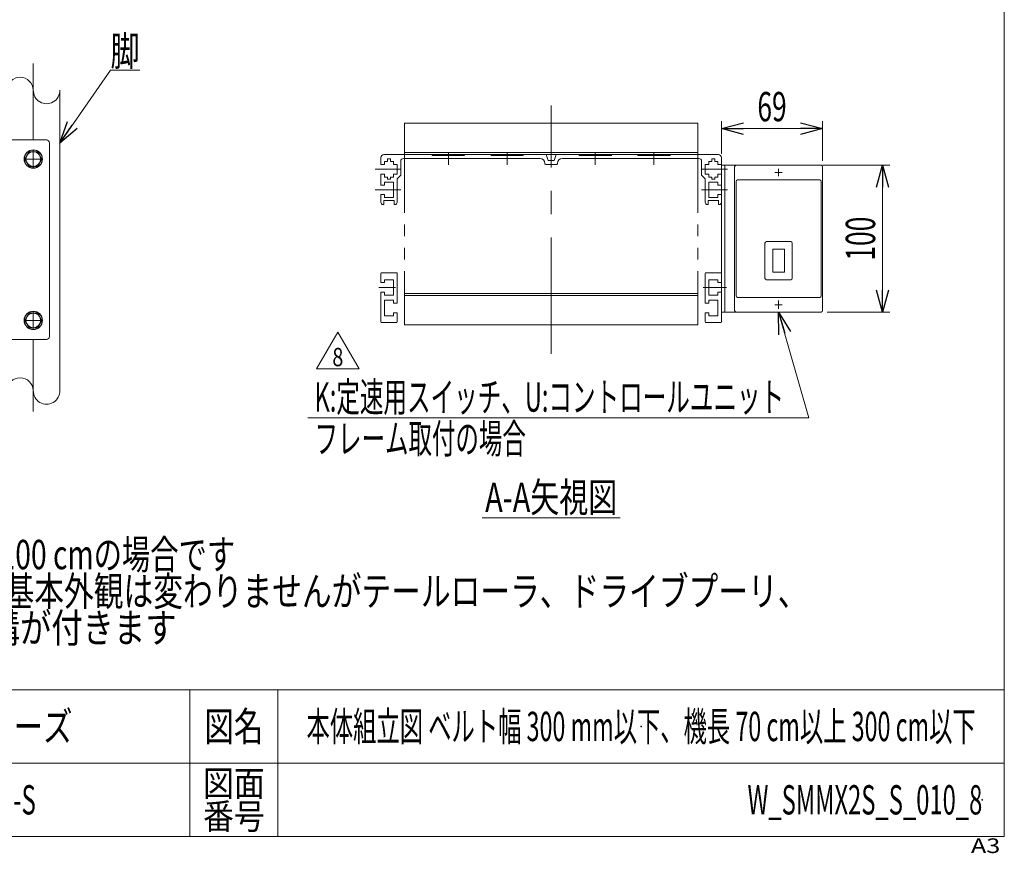
# Model space of a CAD drawing. Units: millimetres. Extents: x -985 to 985, y -676 to 676.
# Drawn here: x 314 to 985, y -676 to -108 of the extents above; entities that cross this region are included whole.
import ezdxf
from ezdxf.enums import TextEntityAlignment as Align

# ---------------------------------------------------------------- set-up
doc = ezdxf.new("R2010")
doc.units = ezdxf.units.MM
doc.header["$LTSCALE"] = 1.25
doc.header["$PDSIZE"] = 1
doc.linetypes.add('CENTERX2', pattern=[101.6, 63.5, -12.7, 12.7, -12.7])
doc.linetypes.add('PHANTOM', pattern=[63.5, 31.75, -6.35, 6.35, -6.35, 6.35, -6.35])
for name, color, linetype in [('2', 7, 'Continuous'), ('Layer0008', 7, 'Continuous'), ('ZUWAKU', 7, 'Continuous')]:
    doc.layers.add(name, color=color, linetype=linetype)
doc.styles.add('dcStyle0', font='ＭＳ Ｐゴシック')
doc.styles.add('dcStyle1', font='txt.shx', dxfattribs={"bigfont": 'bigfont'})
doc.dimstyles.new('dc_Rotated', dxfattribs={"dimtxt": 20, "dimasz": 15.00001, "dimexe": 5, "dimexo": 5, "dimgap": 5, "dimtad": 3, "dimdsep": 46, "dimtxsty": 'dcStyle0', "dimblk1": 'OPEN30', "dimblk2": 'OPEN30', "dimsah": 1, "dimcen": 0.09, "dimclrd": 2, "dimclre": 2, "dimclrt": 4, "dimadec": 0, "dimazin": 2, "dimtfac": 1, "dimtdec": 4, "dimtmove": 0, "dimatfit": 3, "dimfxl": 1, "dimarcsym": 1})

# ---------------------------------------------------------------- blocks, each defined once
blk = doc.blocks.new('_Open30')
at = {"color": 0, "linetype": 'ByBlock', "lineweight": -2}
for p, q in [((-1, 0.267949), (0, 0)), ((0, 0), (-1, -0.267949)), ((0, 0), (-1, 0))]:
    blk.add_line(p, q, dxfattribs=at)
blk = doc.blocks.new('DC_GROUP_W_SMMX2S_S_010_8_9')
at = {"color": 2, "linetype": 'Continuous', "lineweight": 13}
for p, q in [((341.3, -191.81), (375.91, -142.09)), ((375.91, -142.09), (395.91, -142.09))]:
    blk.add_line(p, q, dxfattribs=at)
at = {"color": 2, "xscale": 15.00001403807643, "yscale": 14.99994684111822, "rotation": 235.1618090358149}
blk.add_blockref('_Open30', (341.3, -191.81), dxfattribs=at)
at = {"color": 2, "style": 'dcStyle0', "width": 0.6875}
blk.add_text('脚', height=20, dxfattribs=at).set_placement((375.91, -139.09), (395.91, -139.09), align=Align.FIT)
blk = doc.blocks.new('*D36')
at = {"color": 2, "linetype": 'Continuous', "lineweight": 13}
for p, q in [((792.2, -199.05), (792.2, -176.97)), ((861.2, -203.93), (861.2, -176.97)), ((792.2, -181.97), (861.2, -181.97))]:
    blk.add_line(p, q, dxfattribs=at)
at = {"color": 2, "xscale": 15.00001403807643, "yscale": 14.99994684111822}
for p, rotation in [((792.2, -181.97), 180), ((861.2, -181.97), 360)]:
    blk.add_blockref('_Open30', p, dxfattribs=dict(at, rotation=rotation))
at = {"color": 2, "style": 'dcStyle0', "width": 0.6875}
blk.add_text('69', height=20, dxfattribs=at).set_placement((816.7, -176.97), (836.7, -176.97), align=Align.FIT)
blk = doc.blocks.new('*D37')
at = {"color": 2, "linetype": 'Continuous', "lineweight": 13}
for p, q in [((861.21, -206.93), (906.98, -206.93)), ((901.98, -306.93), (901.98, -206.93)), ((864.21, -306.93), (906.98, -306.93))]:
    blk.add_line(p, q, dxfattribs=at)
at = {"color": 2, "xscale": 15.00001403807643, "yscale": 14.99994684111822}
for p, rotation in [((901.98, -206.93), 90), ((901.98, -306.93), 270)]:
    blk.add_blockref('_Open30', p, dxfattribs=dict(at, rotation=rotation))
at = {"color": 2, "style": 'dcStyle0', "width": 0.6875}
blk.add_text('100', height=20, rotation=90, dxfattribs=at).set_placement((896.98, -271.93), (896.98, -241.93), align=Align.FIT)
blk = doc.blocks.new('DC_GROUP_W_SMMX2S_S_010_8_13')
at = {"color": 2, "linetype": 'Continuous', "lineweight": 13}
blk.add_line((629.2, -447.21), (723.2, -447.21), dxfattribs=at)
at = {"color": 2, "style": 'dcStyle0', "width": 0.649201}
blk.add_text('A-A矢視図', height=20, dxfattribs=at).set_placement((631.2, -443.21), (721.2, -443.21), align=Align.FIT)
blk = doc.blocks.new('DC_GROUP_W_SMMX2S_S_010_8_17')
at = {"layer": '2', "color": 2, "linetype": 'Continuous', "lineweight": 13}
for p, q in [((516.39, -345.74), (530.83, -320.74)), ((530.83, -320.74), (545.26, -345.74)), ((545.26, -345.74), (516.39, -345.74))]:
    blk.add_line(p, q, dxfattribs=at)
at = {"layer": '2', "color": 2, "style": 'dcStyle1', "width": 0.741176}
blk.add_text('8', height=12.5, dxfattribs=at).set_placement((527.08, -343.87), (534.58, -343.87), align=Align.FIT)
blk = doc.blocks.new('DC_GROUP_W_SMMX2S_S_010_8_16')
at = {"layer": '2', "linetype": 'Continuous'}
blk.add_blockref('DC_GROUP_W_SMMX2S_S_010_8_17', (0, 0), dxfattribs=at)
blk = doc.blocks.new('DC_GROUP_W_SMMX2S_S_010_8_32')
at = {"color": 2, "style": 'dcStyle0'}
for s, width, p, p2 in [('注1 本図はベルト幅200 mm、機長100 cmの場合です', 0.711037, (0.87, -482.2), (460.87, -482.2)), ('注2  蛇行レスタイプ(VG)の場合、基本外観は変わりませんがテールローラ、ドライブプーリ、', 0.766072, (0.87, -507.2), (850.87, -507.2)), ('     トラフにベルト裏サン用のV溝が付きます', 0.779913, (0.87, -532.2), (420.87, -532.2))]:
    blk.add_text(s, height=20, dxfattribs=dict(at, width=width)).set_placement(p, p2, align=Align.FIT)
blk = doc.blocks.new('DC_GROUP_W_SMMX2S_S_010_8_34')
at = {"color": 2, "linetype": 'Continuous', "lineweight": 13}
for p, q in [((831.2, -306.93), (851.81, -379.03)), ((851.81, -379.03), (510.29, -379.03))]:
    blk.add_line(p, q, dxfattribs=at)
at = {"color": 2, "xscale": 15.00001403807643, "yscale": 14.99994684111822, "rotation": 105.9499337244669}
blk.add_blockref('_Open30', (831.2, -306.93), dxfattribs=at)
at = {"color": 2, "style": 'dcStyle0'}
for s, width, p, p2 in [('K:定速用スイッチ、U:コントロールユニット', 0.644581, (514.95, -374.85), (834.95, -374.85)), ('フレーム取付の場合', 0.576014, (514.95, -403.22), (658.95, -403.22))]:
    blk.add_text(s, height=20, dxfattribs=dict(at, width=width)).set_placement(p, p2, align=Align.FIT)
blk = doc.blocks.new('DC_GROUP_W_SMMX2S_S_010_8_10')
at = {"layer": 'ZUWAKU', "color": 7, "linetype": 'Continuous', "lineweight": 13}
for p, q in [((985, -664.36), (985, 675.64)), ((-985, -664.36), (985, -664.36))]:
    blk.add_line(p, q, dxfattribs=at)
at = {"layer": 'ZUWAKU', "color": 4, "linetype": 'Continuous', "lineweight": 13}
for p, q in [((985, -564.36), (-985, -564.36)), ((430, -564.36), (430, -664.36)), ((490, -564.36), (490, -664.36)), ((-985, -614.36), (985, -614.36))]:
    blk.add_line(p, q, dxfattribs=at)
at = {"layer": 'ZUWAKU', "color": 2, "style": 'dcStyle1'}
for s, height, width, p, p2 in [('図名', 20, 1.272727, (440, -599.36), (480, -599.36)), ('図面', 17.5, 1.527273, (439, -636.86), (481, -636.86)), ('番号', 17.5, 1.527273, (439, -659.36), (481, -659.36))]:
    blk.add_text(s, height=height, dxfattribs=dict(at, width=width)).set_placement(p, p2, align=Align.FIT)
at = {"layer": 'ZUWAKU', "color": 4, "style": 'dcStyle1', "width": 1.2}
blk.add_text('A3', height=10, dxfattribs=at).set_placement((962.28, -675.64), (982.28, -675.64), align=Align.FIT)
blk = doc.blocks.new('DC_GROUP_W_SMMX2S_S_010_8_11')
at = {"layer": 'ZUWAKU', "color": 2, "linetype": 'Continuous'}
for p in [(737.5, -589.36), (970, -639.36)]:
    blk.add_point(p, dxfattribs=at)
blk = doc.blocks.new('DC_GROUP_W_SMMX2S_S_010_8_28')
at = {"layer": 'Layer0008', "color": 7, "linetype": 'Continuous', "lineweight": 13}
for p, q in [((320.41, -307.67), (317.53, -312.67)), ((326.19, -307.67), (320.41, -307.67)), ((329.07, -312.67), (326.19, -307.67)), ((317.53, -312.67), (320.41, -317.67)), ((326.19, -317.67), (329.07, -312.67)), ((320.41, -317.67), (326.19, -317.67))]:
    blk.add_line(p, q, dxfattribs=at)
for radius in [6.25, 6.1, 5]:
    blk.add_circle((323.3, -312.67), radius, dxfattribs=at)
blk = doc.blocks.new('DC_GROUP_W_SMMX2S_S_010_8_29')
at = {"layer": 'Layer0008', "color": 7, "linetype": 'Continuous', "lineweight": 13}
for p, q in [((320.41, -197.67), (317.53, -202.67)), ((326.19, -197.67), (320.41, -197.67)), ((329.07, -202.67), (326.19, -197.67)), ((317.53, -202.67), (320.41, -207.67)), ((320.41, -207.67), (326.19, -207.67)), ((326.19, -207.67), (329.07, -202.67))]:
    blk.add_line(p, q, dxfattribs=at)
for radius in [6.25, 6.1, 5]:
    blk.add_circle((323.3, -202.67), radius, dxfattribs=at)
blk = doc.blocks.new('DC_GROUP_W_SMMX2S_S_010_8_33')
at = {"layer": 'Layer0008', "color": 7, "linetype": 'Continuous', "lineweight": 13}
for p, q in [((801.2, -207.93), (801.2, -305.93)), ((860.2, -206.93), (802.2, -206.93)), ((861.2, -207.93), (861.2, -305.93)), ((802.2, -217.93), (802.2, -295.93)), ((859.2, -216.93), (803.2, -216.93)), ((860.2, -217.93), (860.2, -295.93)), ((821.9, -259.93), (821.9, -283.93)), ((822.9, -258.93), (839.5, -258.93)), ((840.5, -259.93), (840.5, -283.93)), ((827.2, -264.18), (827.2, -279.68)), ((835.2, -264.18), (827.2, -264.18)), ((835.2, -264.18), (835.2, -279.68)), ((835.2, -279.68), (827.2, -279.68)), ((822.9, -284.93), (839.5, -284.93)), ((859.2, -296.93), (803.2, -296.93)), ((860.2, -306.93), (802.2, -306.93))]:
    blk.add_line(p, q, dxfattribs=at)
for centre, start, end in [((802.2, -207.93), 90, 180), ((860.2, -207.93), 0, 90), ((803.2, -217.93), 90, 180), ((859.2, -217.93), 0, 90), ((822.9, -259.93), 90, 180), ((839.5, -259.93), 0, 90), ((822.9, -283.93), 180, 270), ((839.5, -283.93), 270, 0), ((803.2, -295.93), 180, 270), ((859.2, -295.93), 270, 0), ((802.2, -305.93), 180, 270), ((860.2, -305.93), 270, 0)]:
    blk.add_arc(centre, 1, start, end, dxfattribs=at)

msp = doc.modelspace()

# ---------------------------------------------------------------- linework, layer by layer
at = {"color": 3, "linetype": 'CENTERX2', "lineweight": 13}
for p, q in [((323.30145396, -137.51413189), (323.30145396, -189.67205607)), ((676.2047472, -335.48521338), (676.2047472, -166.11835759)), ((606.2047472, -206.57781153), (606.2047472, -198.34685851)), ((646.2047472, -206.57781153), (646.2047472, -198.34685851)), ((706.2047472, -198.34685851), (706.2047472, -206.57781153)), ((746.2047472, -198.34685851), (746.2047472, -206.57781153)), ((556.15504306, -209.67781153), (573.67172945, -209.67781153)), ((778.73776495, -209.67781153), (796.25445134, -209.67781153)), ((828.6847472, -211.92781153), (833.7247472, -211.92781153)), ((831.2047472, -214.44781153), (831.2047472, -209.40781153)), ((556.15504306, -223.67781153), (573.67172945, -223.67781153)), ((778.73776495, -223.67781153), (796.25445134, -223.67781153)), ((558.68215727, -290.17781153), (570.03668965, -290.17781153)), ((779.68215727, -290.17781153), (795.61275617, -290.17781153)), ((828.6847472, -301.92781153), (833.7247472, -301.92781153)), ((831.2047472, -304.6939756), (831.2047472, -299.0289041)), ((323.30145396, -325.67205607), (323.30145396, -374.72443926))]:
    msp.add_line(p, q, dxfattribs=at)
at = {"color": 3, "linetype": 'Continuous', "lineweight": 13}
for p, q in [((341.30145396, -156.2938646), (341.30145396, -360.44126227)), ((776.2047472, -178.27781153), (576.2047472, -178.27781153)), ((576.2047472, -178.27781153), (576.2047472, -199.67781153)), ((776.2047472, -199.67781153), (776.2047472, -178.27781153)), ((562.2047472, -199.67781153), (790.2047472, -199.67781153)), ((576.2047472, -198.27781153), (776.2047472, -198.27781153)), ((776.2047472, -294.27781153), (576.2047472, -294.27781153)), ((576.2047472, -294.27781153), (576.2047472, -315.67781153)), ((776.2047472, -315.67781153), (776.2047472, -294.27781153)), ((576.2047472, -295.67781153), (776.2047472, -295.67781153)), ((576.2047472, -315.67781153), (776.2047472, -315.67781153))]:
    msp.add_line(p, q, dxfattribs=at)
at = {"color": 140, "linetype": 'PHANTOM', "lineweight": 13}
for p, q in [((576.2047472, -199.67781153), (576.2047472, -294.27781153)), ((776.2047472, -199.67781153), (776.2047472, -294.27781153))]:
    msp.add_line(p, q, dxfattribs=at)
at = {"color": 7, "linetype": 'Continuous', "lineweight": 13}
for p, q in [((595.2047472, -199.67781153), (595.2047472, -200.17781153)), ((595.2047472, -200.17781153), (617.2047472, -200.17781153)), ((617.2047472, -200.17781153), (617.2047472, -199.67781153)), ((635.2047472, -199.67781153), (635.2047472, -200.17781153)), ((635.2047472, -200.17781153), (657.2047472, -200.17781153)), ((657.2047472, -200.17781153), (657.2047472, -199.67781153)), ((674.2047472, -203.67781153), (672.7047472, -199.67781153)), ((679.7047472, -199.67781153), (678.2047472, -203.67781153)), ((695.2047472, -199.67781153), (695.2047472, -200.17781153)), ((695.2047472, -200.17781153), (717.2047472, -200.17781153)), ((717.2047472, -200.17781153), (717.2047472, -199.67781153)), ((735.2047472, -199.67781153), (735.2047472, -200.17781153)), ((735.2047472, -200.17781153), (757.2047472, -200.17781153)), ((757.2047472, -200.17781153), (757.2047472, -199.67781153)), ((560.2047472, -201.67781153), (560.2047472, -206.42781153)), ((560.2047472, -206.42781153), (562.7047472, -206.42781153)), ((562.7047472, -204.42781153), (562.7047472, -206.42781153)), ((564.7047472, -204.42781153), (562.7047472, -204.42781153)), ((564.7047472, -204.42781153), (564.7047472, -202.42781153)), ((564.7047472, -202.42781153), (566.7047472, -202.42781153)), ((566.7047472, -204.42781153), (566.7047472, -202.42781153)), ((568.7047472, -204.42781153), (566.7047472, -204.42781153)), ((568.7047472, -206.42781153), (568.7047472, -204.42781153)), ((571.24343906, -206.42781153), (568.7047472, -206.42781153)), ((571.24343906, -212.92781153), (571.24343906, -206.42781153)), ((573.7047472, -204.27781153), (573.7047472, -213.67781153)), ((668.4547472, -202.27781153), (575.7047472, -202.27781153)), ((671.9547472, -205.87781153), (671.9547472, -205.77781153)), ((672.4547472, -206.37781153), (679.9547472, -206.37781153)), ((674.2047472, -203.67781153), (678.2047472, -203.67781153)), ((680.4547472, -205.87781153), (680.4547472, -205.77781153)), ((683.9547472, -202.27781153), (776.7047472, -202.27781153)), ((778.7047472, -213.67781153), (778.7047472, -204.27781153)), ((781.2047472, -206.42781153), (781.2047472, -212.92781153)), ((783.7047472, -206.42781153), (781.2047472, -206.42781153)), ((783.7047472, -204.42781153), (783.7047472, -206.42781153)), ((785.7047472, -204.42781153), (783.7047472, -204.42781153)), ((785.7047472, -204.42781153), (785.7047472, -202.42781153)), ((787.7047472, -202.42781153), (785.7047472, -202.42781153)), ((787.7047472, -204.42781153), (787.7047472, -202.42781153)), ((789.7047472, -204.42781153), (787.7047472, -204.42781153)), ((789.7047472, -206.42781153), (789.7047472, -204.42781153)), ((789.7047472, -206.42781153), (792.2047472, -206.42781153)), ((792.2047472, -201.67781153), (792.2047472, -206.42781153)), ((792.2047472, -206.92781153), (854.2047472, -206.92781153)), ((792.2047472, -206.92781153), (792.2047472, -313.67781153)), ((794.5047472, -306.92781153), (794.5047472, -206.92781153)), ((560.2047472, -212.92781153), (560.2047472, -220.42781153)), ((560.2047472, -212.92781153), (562.7047472, -212.92781153)), ((562.7047472, -212.92781153), (562.7047472, -214.92781153)), ((568.7047472, -212.92781153), (571.24343906, -212.92781153)), ((568.7047472, -214.92781153), (568.7047472, -212.92781153)), ((573.7047472, -213.67781153), (571.2047472, -216.17781153)), ((781.2047472, -216.17781153), (778.7047472, -213.67781153)), ((781.2047472, -212.92781153), (783.7047472, -212.92781153)), ((783.7047472, -212.92781153), (783.7047472, -214.92781153)), ((789.7047472, -212.92781153), (792.2047472, -212.92781153)), ((789.7047472, -214.92781153), (789.7047472, -212.92781153)), ((562.7047472, -220.42781153), (560.2047472, -220.42781153)), ((562.7047472, -214.92781153), (564.7047472, -214.92781153)), ((562.7047472, -220.42781153), (562.7047472, -218.42781153)), ((562.7047472, -218.42781153), (568.7047472, -218.42781153)), ((564.7047472, -214.92781153), (564.7047472, -216.42781153)), ((566.7047472, -216.42781153), (564.7047472, -216.42781153)), ((566.7047472, -214.92781153), (568.7047472, -214.92781153)), ((566.7047472, -214.92781153), (566.7047472, -216.42781153)), ((568.7047472, -228.92781153), (568.7047472, -218.42781153)), ((571.2047472, -232.17781153), (571.2047472, -216.17781153)), ((781.2047472, -216.17781153), (781.2047472, -232.17781153)), ((783.7047472, -214.92781153), (785.7047472, -214.92781153)), ((783.7047472, -218.42781153), (783.7047472, -228.92781153)), ((783.7047472, -218.42781153), (789.7047472, -218.42781153)), ((785.7047472, -214.92781153), (785.7047472, -216.42781153)), ((787.7047472, -216.42781153), (785.7047472, -216.42781153)), ((787.7047472, -214.92781153), (789.7047472, -214.92781153)), ((787.7047472, -216.42781153), (787.7047472, -214.92781153)), ((789.7047472, -218.42781153), (789.7047472, -220.42781153)), ((792.2047472, -220.42781153), (789.7047472, -220.42781153)), ((560.2047472, -232.17781153), (560.2047472, -226.92781153)), ((560.2047472, -226.92781153), (562.7047472, -226.92781153)), ((562.7047472, -226.92781153), (562.7047472, -228.92781153)), ((789.7047472, -226.92781153), (792.2047472, -226.92781153)), ((789.7047472, -228.92781153), (789.7047472, -226.92781153)), ((562.2047472, -233.67781153), (561.7047472, -233.67781153)), ((569.2047472, -230.92781153), (562.2047472, -230.92781153)), ((562.2047472, -230.92781153), (562.2047472, -233.67781153)), ((568.7047472, -228.92781153), (562.7047472, -228.92781153)), ((569.2047472, -230.92781153), (569.2047472, -233.67781153)), ((569.2047472, -233.67781153), (569.7047472, -233.67781153)), ((783.2047472, -233.67781153), (782.7047472, -233.67781153)), ((783.2047472, -230.92781153), (783.2047472, -233.67781153)), ((790.2047472, -230.92781153), (783.2047472, -230.92781153)), ((789.7047472, -228.92781153), (783.7047472, -228.92781153)), ((790.2047472, -233.67781153), (790.2047472, -230.92781153)), ((790.7047472, -233.67781153), (790.2047472, -233.67781153)), ((560.2047472, -286.92781153), (560.2047472, -280.67781153)), ((560.7047472, -280.17781153), (570.7047472, -280.17781153)), ((571.2047472, -280.67781153), (571.2047472, -300.92781153)), ((781.2047472, -300.92781153), (781.2047472, -280.67781153)), ((781.7047472, -280.17781153), (791.7047472, -280.17781153)), ((562.7047472, -286.92781153), (560.2047472, -286.92781153)), ((562.7047472, -284.92781153), (562.7047472, -286.92781153)), ((568.7047472, -284.92781153), (562.7047472, -284.92781153)), ((568.7047472, -295.42781153), (568.7047472, -284.92781153)), ((783.7047472, -284.92781153), (783.7047472, -295.42781153)), ((789.7047472, -284.92781153), (783.7047472, -284.92781153)), ((789.7047472, -286.92781153), (789.7047472, -284.92781153)), ((792.2047472, -286.92781153), (789.7047472, -286.92781153)), ((560.2047472, -293.42781153), (560.2047472, -313.67781153)), ((560.2047472, -293.42781153), (562.7047472, -293.42781153)), ((562.7047472, -293.42781153), (562.7047472, -295.42781153)), ((789.7047472, -293.42781153), (792.2047472, -293.42781153)), ((789.7047472, -295.42781153), (789.7047472, -293.42781153)), ((562.7047472, -295.42781153), (568.7047472, -295.42781153)), ((562.7047472, -298.92781153), (562.7047472, -309.42781153)), ((568.7047472, -298.92781153), (562.7047472, -298.92781153)), ((568.7047472, -300.92781153), (568.7047472, -298.92781153)), ((571.2047472, -300.92781153), (568.7047472, -300.92781153)), ((783.7047472, -300.92781153), (781.2047472, -300.92781153)), ((783.7047472, -295.42781153), (789.7047472, -295.42781153)), ((783.7047472, -298.92781153), (783.7047472, -300.92781153)), ((789.7047472, -298.92781153), (783.7047472, -298.92781153)), ((789.7047472, -309.42781153), (789.7047472, -298.92781153)), ((568.7047472, -307.42781153), (571.2047472, -307.42781153)), ((568.7047472, -309.42781153), (568.7047472, -307.42781153)), ((571.2047472, -313.67781153), (571.2047472, -307.42781153)), ((781.2047472, -307.42781153), (783.7047472, -307.42781153)), ((781.2047472, -307.42781153), (781.2047472, -313.67781153)), ((783.7047472, -307.42781153), (783.7047472, -309.42781153)), ((792.2047472, -306.92781153), (854.2047472, -306.92781153)), ((570.7047472, -314.17781153), (560.7047472, -314.17781153)), ((562.7047472, -309.42781153), (568.7047472, -309.42781153)), ((791.7047472, -314.17781153), (781.7047472, -314.17781153)), ((783.7047472, -309.42781153), (789.7047472, -309.42781153))]:
    msp.add_line(p, q, dxfattribs=at)
at = {"color": 3, "linetype": 'Continuous', "lineweight": 13}
for centre, start, end in [((314.30145396, -155.98821528), 1.9450764205, 178.0549235795), ((332.30145396, -155.98821528), 178.0549235795, 1.9450764205), ((314.30145396, -360.74691159), 1.9450764205, 178.0549235795), ((332.30145396, -360.74691159), 178.0549235795, 1.9450764205)]:
    msp.add_arc(centre, 9.00518859, start, end, dxfattribs=at)
at = {"color": 7, "linetype": 'Continuous', "lineweight": 13}
for centre, radius, start, end in [((562.2047472, -201.67781153), 2, 90, 180), ((790.2047472, -201.67781153), 2, 0, 90), ((575.7047472, -204.27781153), 2, 90, 180), ((668.4547472, -205.77781153), 3.5, 0, 90), ((672.4547472, -205.87781153), 0.5, 180, 270), ((679.9547472, -205.87781153), 0.5, 270, 0), ((683.9547472, -205.77781153), 3.5, 90, 180), ((776.7047472, -204.27781153), 2, 0, 90), ((561.7047472, -232.17781153), 1.5, 180, 270), ((569.7047472, -232.17781153), 1.5, 270, 0), ((782.7047472, -232.17781153), 1.5, 180, 270), ((790.7047472, -232.17781153), 1.5, 270, 0), ((560.7047472, -280.67781153), 0.5, 90, 180), ((570.7047472, -280.67781153), 0.5, 0, 90.0000000001), ((781.7047472, -280.67781153), 0.5, 90, 180), ((791.7047472, -280.67781153), 0.5, 0, 90), ((560.7047472, -313.67781153), 0.5, 180, 270), ((570.7047472, -313.67781153), 0.5, 270, 0), ((781.7047472, -313.67781153), 0.5, 180, 270), ((791.7047472, -313.67781153), 0.5, 270, 0)]:
    msp.add_arc(centre, radius, start, end, dxfattribs=at)
at = {"layer": '2', "color": 7, "linetype": 'Continuous', "lineweight": 13}
for p, q in [((332.30145396, -189.67205607), (219.50145396, -189.67205607)), ((334.30145396, -191.67205607), (334.30145396, -323.67205607)), ((332.30145396, -325.67205607), (219.50145396, -325.67205607))]:
    msp.add_line(p, q, dxfattribs=at)
at = {"layer": '2', "color": 3, "linetype": 'CENTERX2', "lineweight": 13}
for p, q in [((323.30145396, -196.37205607), (323.30145396, -208.97205607)), ((317.00145396, -202.67205607), (329.60145396, -202.67205607)), ((323.30145396, -306.37205607), (323.30145396, -318.97205607)), ((317.00145396, -312.67205607), (329.60145396, -312.67205607))]:
    msp.add_line(p, q, dxfattribs=at)
at = {"layer": '2', "color": 7, "linetype": 'Continuous', "lineweight": 13}
for centre, start, end in [((332.30145396, -191.67205607), 0, 90), ((332.30145396, -323.67205607), 270, 0)]:
    msp.add_arc(centre, 2, start, end, dxfattribs=at)

# ---------------------------------------------------------------- block references
at = {"linetype": 'Continuous'}
for name in ['DC_GROUP_W_SMMX2S_S_010_8_9', 'DC_GROUP_W_SMMX2S_S_010_8_34', 'DC_GROUP_W_SMMX2S_S_010_8_16', 'DC_GROUP_W_SMMX2S_S_010_8_13', 'DC_GROUP_W_SMMX2S_S_010_8_32']:
    msp.add_blockref(name, (0, 0), dxfattribs=at)
at = {"layer": 'Layer0008', "linetype": 'Continuous'}
for name in ['DC_GROUP_W_SMMX2S_S_010_8_29', 'DC_GROUP_W_SMMX2S_S_010_8_33', 'DC_GROUP_W_SMMX2S_S_010_8_28']:
    msp.add_blockref(name, (0, 0), dxfattribs=at)
at = {"layer": 'ZUWAKU', "linetype": 'Continuous'}
for name in ['DC_GROUP_W_SMMX2S_S_010_8_10', 'DC_GROUP_W_SMMX2S_S_010_8_11']:
    msp.add_blockref(name, (0, 0), dxfattribs=at)

# ---------------------------------------------------------------- texts
at = {"color": 2, "style": 'dcStyle1'}
for s, width, p, p2 in [('ミニシリーズ', 1.2, (230, -599.3596167), (350, -599.3596167)), ('本体組立図 ベルト幅 300 mm以下、機長 70 cm以上 300 cm以下', 0.610714, (509.5, -599.3596167), (965.5, -599.3596167)), ('SMMX2-S', 0.486755, (255, -649.3596167), (325, -649.3596167)), ('W_SMMX2S_S_010_8', 0.536741, (810, -649.3596167), (970, -649.3596167))]:
    msp.add_text(s, height=20, dxfattribs=dict(at, width=width)).set_placement(p, p2, align=Align.FIT)

# ---------------------------------------------------------------- dimensions: what is measured, and where the dimension line sits
at = {"linetype": 'Continuous', "lineweight": 13}
dim = msp.add_linear_dim(base=(861.2047472, -181.97037042), p1=(792.2047472, -204.05281153), p2=(861.2047472, -208.92712618), dimstyle='dc_Rotated', override={"dimtxt": 20, "dimasz": 15.00001, "dimexe": 5, "dimexo": 5, "dimgap": 5, "dimtad": 3, "dimtih": 0, "dimtoh": 0, "dimdec": 2, "dimlfac": 1, "dimzin": 8, "dimtxsty": 'dcStyle0', "dimblk1": 'Open30', "dimblk2": 'Open30', "dimsah": 1, "dimclrd": 2, "dimclre": 2, "dimclrt": 2, "dimazin": 2, "dimtofl": 1, "dimtolj": 0, "dimtzin": 8, "dimarcsym": 1}, dxfattribs=at)
dim.commit()
dim.dimension.update_dxf_attribs({"geometry": '*D36', "text_midpoint": (826.7047472, -181.97037042), "dimtype": 160})
dim = msp.add_linear_dim(base=(901.97800462, -206.92781153), p1=(859.20543255, -306.92781153), p2=(856.20615098, -206.92781153), angle=90, dimstyle='dc_Rotated', override={"dimtxt": 20, "dimasz": 15.00001, "dimexe": 5, "dimexo": 5, "dimgap": 5, "dimtad": 3, "dimtih": 0, "dimtoh": 0, "dimdec": 2, "dimlfac": 1, "dimzin": 8, "dimtxsty": 'dcStyle0', "dimblk1": 'Open30', "dimblk2": 'Open30', "dimsah": 1, "dimclrd": 2, "dimclre": 2, "dimclrt": 2, "dimazin": 2, "dimtofl": 1, "dimtolj": 0, "dimtzin": 8, "dimarcsym": 1}, dxfattribs=at)
dim.commit()
dim.dimension.update_dxf_attribs({"geometry": '*D37', "text_midpoint": (901.97800462, -256.92781153), "dimtype": 160})

doc.saveas('drawing.dxf')
